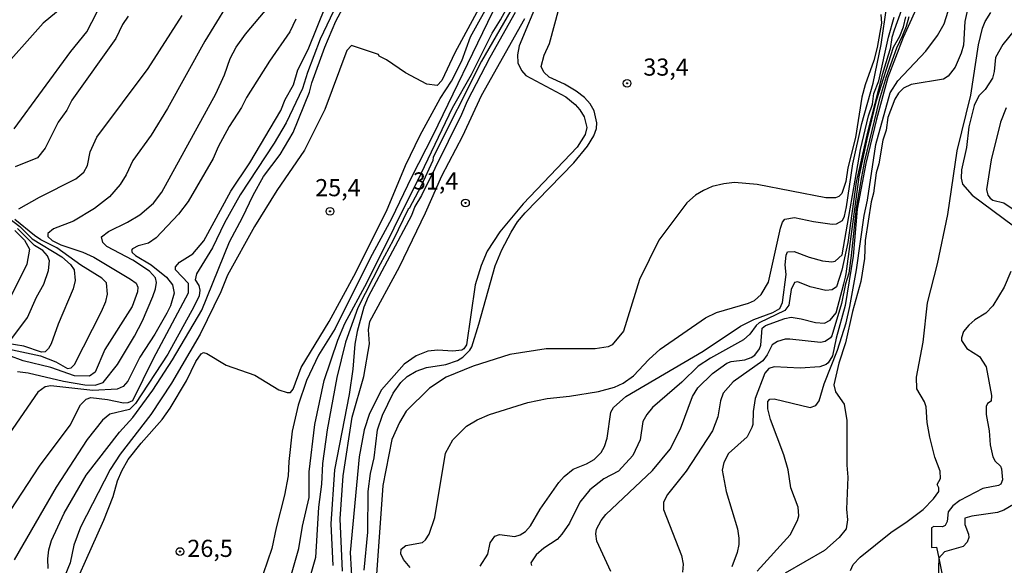
# Model space of a CAD drawing. Units: millimetres. Extents: x 175895 to 178313, y 1668725 to 1671506.
# Drawn here: x 176498 to 176642, y 1671288 to 1671368 of the extents above; entities that cross this region are included whole.
import ezdxf
from ezdxf.enums import TextEntityAlignment as Align

# ---------------------------------------------------------------- set-up
doc = ezdxf.new("R2010")
doc.units = ezdxf.units.MM
doc.header["$MEASUREMENT"] = 0
for name, color, linetype in [('IMAGEM', 7, 'Continuous'), ('V-CURVA_DE_NIVEL', 4, 'Continuous'), ('V-CURVA_MESTRA', 1, 'Continuous'), ('V-PONTO_DE_APARELHO', 4, 'Continuous'), ('V-TEXTO_DE_ALTIMETRIA', 7, 'Continuous')]:
    doc.layers.add(name, color=color, linetype=linetype)
picture_1 = doc.add_image_def('image1.jpg', size_in_pixel=(4028, 4631))

# ---------------------------------------------------------------- blocks, each defined once
blk = doc.blocks.new('805')
at = {"color": 0, "linetype": 'ByBlock', "lineweight": -2}
for radius in [0.562, 0.0806]:
    blk.add_circle((0, 0), radius, dxfattribs=at)

msp = doc.modelspace()

# ---------------------------------------------------------------- linework, layer by layer
at = {"layer": 'V-CURVA_DE_NIVEL'}
for points in [[(176537.38, 1671285.77), (176538.87, 1671290.85), (176539.39, 1671294.14), (176540.37, 1671298.32), (176540.37, 1671302.03), (176541.18, 1671308.95), (176542.57, 1671315.33), (176544.55, 1671321.22), (176545.57, 1671323.64), (176548.82, 1671329.7), (176556.72, 1671345.51), (176561.28, 1671355.1), (176564.02, 1671359.92), (176567.07, 1671365.96), (176568.29, 1671367.92), (176574.35, 1671379.02)], [(176529.87, 1671372.51), (176525.13, 1671364.79), (176519.71, 1671355.01), (176517.32, 1671351.08), (176514.65, 1671347.41), (176513.67, 1671345.32), (176512.79, 1671343.91), (176511.25, 1671342.1), (176509.08, 1671340.41), (176506.01, 1671338.59), (176503.1, 1671337.44), (176502.27, 1671336.78), (176502.27, 1671336.33), (176502.89, 1671335.75), (176504.13, 1671335.14), (176507.35, 1671334.05), (176508.95, 1671333.32), (176514.33, 1671330.12), (176515.12, 1671329.53), (176515.4, 1671328.97), (176515.35, 1671328.29), (176514.54, 1671326.15), (176510.55, 1671319.88), (176509.16, 1671316.57), (176508.31, 1671315.97), (176506.13, 1671316.05), (176502.68, 1671317.25), (176498.66, 1671318.23), (176496.57, 1671319)], [(176497.34, 1671352.02), (176505.6, 1671363.27), (176507.93, 1671366.15), (176510.19, 1671370.49)], [(176504.25, 1671281.2), (176510.4, 1671294.99), (176511.77, 1671298.45), (176512.39, 1671300.75), (176513.03, 1671302.21), (176513.99, 1671303.83), (176515.86, 1671306.22), (176518.94, 1671309.67), (176520.09, 1671311.3), (176522.48, 1671315.31), (176523.85, 1671318.13), (176524.62, 1671319.24), (176524.94, 1671319.43), (176525.43, 1671319.3), (176528.25, 1671317.59), (176532.43, 1671316.14), (176535.93, 1671314), (176537.17, 1671313.62), (176537.64, 1671313.62), (176538.02, 1671314.07), (176539.22, 1671317.23), (176543.27, 1671323.93), (176546.9, 1671330.55), (176551.62, 1671340.03), (176554.43, 1671346.69), (176556.55, 1671351.08), (176559.45, 1671356.42), (176561.12, 1671358.98), (176562.61, 1671361.93), (176563.91, 1671365.43), (176567.01, 1671371.08)], [(176573.96, 1671371.28), (176571, 1671364.1), (176570.74, 1671362.82), (176570.78, 1671361.65), (176571.34, 1671360.52), (176571.98, 1671359.79), (176577.81, 1671356.69), (176579.17, 1671355.57), (176579.85, 1671354.8), (176580.45, 1671353.77), (176580.84, 1671352.24), (176580.6, 1671351.21), (176579.43, 1671349.35), (176571.57, 1671341.1), (176568.18, 1671337), (176566.34, 1671334.18), (176565.43, 1671332.13), (176564.57, 1671329.31), (176563.32, 1671320.54), (176562.93, 1671319.98), (176562.61, 1671319.79), (176561.33, 1671319.64), (176559.11, 1671319.77), (176557.66, 1671319.64), (176555.97, 1671318.96), (176554.24, 1671317.72), (176550.93, 1671313.99), (176549.16, 1671310.53), (176548.39, 1671308.18), (176547.67, 1671304.21), (176546.35, 1671290.3), (176546.64, 1671285.24)], [(176493.46, 1671291.34), (176501.05, 1671302.89), (176505.49, 1671308.86), (176507.01, 1671311.81), (176507.84, 1671312.62), (176508.53, 1671312.88), (176510.96, 1671312.6), (176513.31, 1671312.08), (176513.99, 1671312.13), (176514.65, 1671312.45), (176517.68, 1671318.56), (176522.78, 1671328.12), (176522.78, 1671329.5), (176520.86, 1671331.49), (176520.86, 1671331.92), (176521.44, 1671332.6), (176523.42, 1671333.81), (176525, 1671335.72), (176528.93, 1671342.93), (176531.7, 1671347.07), (176536.21, 1671354.71), (176536.85, 1671356.29), (176538.09, 1671358.45), (176538.73, 1671360.6), (176540.24, 1671363.59), (176542.84, 1671370.08)], [(176544.38, 1671370.17), (176541.99, 1671365.09), (176540.11, 1671360.22), (176539.39, 1671357.91), (176537, 1671352.88), (176535.25, 1671349.93), (176530.29, 1671342.42), (176528.03, 1671338.32), (176526.28, 1671334.69), (176523.95, 1671330.89), (176523.76, 1671330.04), (176524.28, 1671329.18), (176524.4, 1671328.5), (176524.3, 1671327.71), (176523.55, 1671326.09), (176519.77, 1671319.2), (176515.03, 1671312), (176514.18, 1671311.14), (176511.3, 1671310.46), (176510.23, 1671309.59), (176508.01, 1671306.77), (176503.47, 1671299.81), (176497.32, 1671289.24)], [(176502.29, 1671287.95), (176502.25, 1671289.36), (176502.42, 1671290.68), (176502.78, 1671292.05), (176504.64, 1671296.02), (176507.82, 1671301.57), (176512.71, 1671307.82), (176514.63, 1671309.97), (176517.57, 1671313.94), (176520.43, 1671318.34), (176524.7, 1671325.6), (176528.73, 1671335.55), (176530.66, 1671339.09), (176532.22, 1671342.38), (176533.71, 1671345.07), (176536.14, 1671348.27), (176538.02, 1671351.51), (176540.41, 1671357.36), (176540.75, 1671358.75), (176542.65, 1671363.93), (176544.25, 1671367.73), (176545.28, 1671369.61)], [(176567.11, 1671369.04), (176558.42, 1671351.03), (176555.27, 1671345), (176552.35, 1671338.89), (176549.24, 1671333.16), (176544.17, 1671322.91), (176541.75, 1671319.02), (176539.98, 1671315.35), (176538.75, 1671311.77), (176537.89, 1671307.95), (176537.38, 1671303.53), (176537.3, 1671301.48), (176536.78, 1671298.62), (176535.54, 1671293.88), (176534.93, 1671290.87), (176533.65, 1671287.2)], [(176570.29, 1671370.17), (176565.51, 1671361.88), (176558.47, 1671347.88), (176558.38, 1671347.41), (176556.7, 1671343.74), (176554.97, 1671340.43), (176554.8, 1671340.34), (176552.64, 1671335.78), (176550.7, 1671332.3), (176547.48, 1671325.94), (176545.66, 1671320.95), (176544.42, 1671315.78), (176542.97, 1671308.14), (176542.33, 1671303.27), (176542.18, 1671300.24), (176541.75, 1671296.91), (176541.31, 1671289.57), (176539.69, 1671283.93)], [(176548.39, 1671287.73), (176548.91, 1671293.24), (176548.99, 1671299.17), (176549.33, 1671301.78), (176549.85, 1671304.08), (176550.32, 1671308.18), (176551.08, 1671310.32), (176552.6, 1671313.52), (176553.75, 1671315.07), (176554.67, 1671315.93), (176555.95, 1671316.69), (176557.49, 1671317.25), (176560.31, 1671317.68), (176562.01, 1671318.27), (176562.78, 1671318.74), (176563.78, 1671319.77), (176564.1, 1671320.28), (176565.13, 1671323.55), (176567.48, 1671332.05), (176568.46, 1671334.39), (176569.84, 1671336.95), (176570.76, 1671338.45), (176571.89, 1671339.79), (176578.96, 1671347.09), (176580.95, 1671349.48), (176581.86, 1671351), (176582.25, 1671352.07), (176582.31, 1671352.92), (176581.93, 1671354.63), (176581.33, 1671355.69), (176580.5, 1671356.59), (176579.32, 1671357.53), (176577.62, 1671358.53), (176575.35, 1671359.53), (176574.59, 1671360.26), (176574.2, 1671361.12), (176574.65, 1671362.74), (176575.42, 1671364.45), (176576.81, 1671369.65)], [(176626.73, 1671369.35), (176625.7, 1671366.38), (176625.36, 1671365.34), (176625.11, 1671363.68), (176624.81, 1671362.76), (176623.91, 1671359.91), (176621.77, 1671351.55), (176620.16, 1671344.23), (176618.94, 1671335.46), (176618.06, 1671331.45), (176617.29, 1671329.01), (176616.66, 1671328.56), (176615.72, 1671328.48), (176613.45, 1671328.99), (176611.64, 1671329.74), (176611.13, 1671329.63), (176610.68, 1671328.59), (176610.32, 1671326.34), (176609.74, 1671325.55), (176605.98, 1671323.74), (176605.55, 1671323.38), (176604.62, 1671322.1), (176603.72, 1671321.3), (176598.9, 1671318.62), (176597.12, 1671317.46), (176594.73, 1671315.09), (176590.46, 1671311.4), (176589.59, 1671310.4), (176589.01, 1671309.37), (176588.65, 1671306.69), (176587.58, 1671304.42), (176585.49, 1671302.16), (176583.36, 1671301.03), (176581.28, 1671299.43), (176579.86, 1671297.6), (176578.32, 1671294.56), (176577.23, 1671292.94), (176576.53, 1671292.19), (176574.58, 1671290.93), (176573.49, 1671289.95), (176572.7, 1671288.8), (176572.77, 1671288.37)], [(176605.7, 1671287.56), (176610.51, 1671292.86), (176611.59, 1671294.95), (176611.79, 1671295.63), (176611.7, 1671296.87), (176610.61, 1671299.72), (176610.21, 1671302.33), (176609.57, 1671304.51), (176607.64, 1671309.65), (176607.24, 1671311.21), (176607.24, 1671312.3), (176607.54, 1671312.64), (176608.16, 1671312.68), (176613.45, 1671311.4), (176614.28, 1671311.7), (176614.73, 1671312.41), (176615.46, 1671314.86), (176617.44, 1671319.79), (176618.66, 1671323.76), (176619.22, 1671326.15), (176620.2, 1671331.49), (176621.31, 1671339.41), (176621.8, 1671341.61), (176623.01, 1671349.76), (176625.08, 1671357.27), (176626.24, 1671359.04), (176630.29, 1671363.34), (176632.02, 1671365.64), (176632.96, 1671367.31), (176633.56, 1671369.18)], [(176636.48, 1671369.85), (176635.99, 1671367.65), (176635.78, 1671364.23), (176635.46, 1671363.04), (176634.6, 1671360.99), (176633.54, 1671359.7), (176632.86, 1671359.24), (176628.14, 1671358.49), (176627.03, 1671357.97), (176626.3, 1671357.23), (176625.79, 1671356.34), (176624.76, 1671353.69), (176624.53, 1671351.83), (176624.04, 1671350.36), (176623.44, 1671346.9), (176623.06, 1671345.62), (176622.67, 1671342.67), (176622.31, 1671341.39), (176621.43, 1671335.76), (176621.35, 1671333.11), (176620.84, 1671329.78), (176619.6, 1671325.39), (176618.6, 1671320.86), (176617.62, 1671317.89), (176616.87, 1671314.71), (176617.12, 1671313.69), (176618.38, 1671311.89), (176618.79, 1671309.51), (176618.77, 1671303.02), (176618.92, 1671301.26), (176618.75, 1671296.61), (176618.87, 1671295.03), (176618.66, 1671293.75), (176617.66, 1671292.47), (176615.52, 1671290.59), (176609.78, 1671287.28)], [(176619.3, 1671287.65), (176619.68, 1671288.55), (176620.71, 1671289.59), (176625.19, 1671293.22), (176627.58, 1671294.79), (176629.89, 1671296.55), (176631.44, 1671298.11), (176632.19, 1671299.17), (176632.19, 1671299.7), (176631.94, 1671300.2), (176632.45, 1671301.05), (176632.41, 1671302.16), (176631.59, 1671304.16), (176630.87, 1671307.07), (176630.49, 1671309.21), (176630.33, 1671311.51), (176630.1, 1671312.24), (176628.97, 1671314.16), (176628.95, 1671315.82), (176629.93, 1671320.95), (176630.53, 1671326.67), (176632, 1671332.34), (176633.52, 1671339.56), (176634.86, 1671348.82), (176636.85, 1671356.93), (176637.96, 1671364.28), (176638.55, 1671366.71), (176638.96, 1671367.67), (176639.79, 1671368.97)], [(176538.43, 1671367.99), (176537.55, 1671366.15), (176534.6, 1671361.88), (176531.23, 1671356.57), (176530.51, 1671355.14), (176528.71, 1671352.36), (176527.11, 1671349.42), (176526.37, 1671347.71), (176522.7, 1671341.44), (176521.33, 1671339.6), (176518.04, 1671336.14), (176516.94, 1671335.37), (176515.44, 1671334.97), (176514.59, 1671334.56), (176514.45, 1671334.35), (176514.56, 1671334.01), (176515.03, 1671333.56), (176517.32, 1671332.21), (176519.54, 1671330.4), (176520.45, 1671329.31), (176520.67, 1671328.07), (176520.13, 1671326.24), (176519.6, 1671325.17), (176517.87, 1671322.1), (176515.69, 1671318.77), (176513.94, 1671315.27), (176513.26, 1671314.47), (176512.37, 1671314.09), (176508.82, 1671313.88), (176502.68, 1671314.56), (176501.87, 1671314.43), (176500.78, 1671313.65), (176493.46, 1671303.06)], [(176513.96, 1671368.46), (176513.15, 1671367.22), (176512.15, 1671365.19), (176505.74, 1671356.2), (176505.03, 1671354.75), (176503.77, 1671353), (176501.84, 1671349.22), (176500.73, 1671347.81), (176497.5, 1671346.51)], [(176498.02, 1671340.39), (176501.05, 1671342.09), (176506.35, 1671344.74), (176507.48, 1671345.71), (176508.03, 1671346.66), (176508.44, 1671348.69), (176509.42, 1671350.79), (176516.87, 1671360.82), (176521.86, 1671368.56)], [(176545.24, 1671287.56), (176544.87, 1671295.2), (176545.32, 1671301.44), (176546.64, 1671310.02), (176548.35, 1671315.95), (176549.16, 1671320.69), (176549.03, 1671322.74), (176549.21, 1671323.93), (176553.56, 1671331.92), (176557.32, 1671339.79), (176559.7, 1671345.18), (176562.78, 1671350.98), (176565.51, 1671356.9), (176571.81, 1671368.08)], [(176623.74, 1671368.67), (176623.83, 1671367.43), (176623.19, 1671363.89), (176622.72, 1671361.97), (176621.43, 1671358.43), (176620.97, 1671356.63), (176620.05, 1671350.78), (176618.91, 1671346.35), (176618.62, 1671344.34), (176618.06, 1671342.61), (176617.62, 1671342.18), (176617.13, 1671341.99), (176615.72, 1671341.97), (176605.69, 1671343.93), (176602.4, 1671344.21), (176600.82, 1671344.02), (176599.15, 1671343.61), (176597.87, 1671343.05), (176596.72, 1671342.35), (176595.44, 1671341.24), (176591.34, 1671335.78), (176588.56, 1671330.08), (176586.22, 1671322.53), (176584.55, 1671320.56), (176583.96, 1671320.24), (176582.08, 1671319.98), (176574.94, 1671319.98), (176569.61, 1671319.14), (176564.28, 1671317.46), (176560.36, 1671315.82), (176557.9, 1671314.25), (176554.51, 1671310.89), (176553.52, 1671309.25), (176552.41, 1671306.77), (176551.1, 1671300.05), (176550.18, 1671287.08)], [(176565.3, 1671288.29), (176566.43, 1671290.04), (176566.77, 1671291.7), (176567.43, 1671292.66), (176568.12, 1671292.9), (176570.34, 1671292.62), (176571.15, 1671292.87), (176571.92, 1671293.37), (176572.64, 1671294.18), (176574.05, 1671296.61), (176576.8, 1671300.5), (176577.57, 1671301.35), (176578.88, 1671302.44), (176580.8, 1671303.2), (176581.91, 1671303.85), (176582.95, 1671304.85), (176583.44, 1671305.71), (176583.85, 1671306.94), (176584.38, 1671310.74), (176584.75, 1671311.4), (176586.56, 1671313.02), (176597.83, 1671319.64), (176603.29, 1671323.27), (176605.22, 1671324.25), (176607.99, 1671325.25), (176609.01, 1671325.86), (176609.42, 1671326.71), (176609.91, 1671330.81), (176609.8, 1671332.22), (176609.91, 1671333.62), (176610.12, 1671334.11), (176611.11, 1671334.15), (176613.28, 1671333.32), (176615.21, 1671332.79), (176616.57, 1671332.66), (176617.1, 1671332.73), (176618.12, 1671333.64), (176620.79, 1671349.03), (176621.95, 1671353.9), (176622.5, 1671355.61), (176622.72, 1671357.19), (176623.46, 1671359.04), (176624.85, 1671365.39), (176625.7, 1671368.29)], [(176584.34, 1671287.52), (176582.33, 1671291.92), (176582.16, 1671293.03), (176582.29, 1671293.67), (176582.95, 1671294.95), (176583.61, 1671295.84), (176590.45, 1671302.24), (176593.02, 1671305.34), (176594.54, 1671308.31), (176596.29, 1671313.01), (176597.06, 1671314.29), (176599.21, 1671316.38), (176601.26, 1671317.87), (176601.91, 1671318.13), (176603.89, 1671318.34), (176604.83, 1671318.68), (176605.38, 1671319.06), (176606.05, 1671319.96), (176606.24, 1671320.48), (176606.41, 1671323), (176606.9, 1671323.38), (176609.74, 1671324.4), (176610.64, 1671324.57), (176612.13, 1671324.36), (176614.22, 1671323.78), (176615.5, 1671323.7), (176616.36, 1671324.12), (176617.21, 1671325.21), (176618.32, 1671329.46), (176618.58, 1671330.43), (176618.7, 1671330.89), (176620.56, 1671345.04), (176621.73, 1671350.54), (176623.12, 1671356.15), (176625.6, 1671363.94), (176626.52, 1671365.54), (176627.05, 1671366.91), (176627.36, 1671368.33)], [(176627.82, 1671368.33), (176627.41, 1671366.95), (176626.88, 1671365.62), (176626, 1671363.8), (176624.53, 1671359.61), (176623.5, 1671356.2), (176621.36, 1671347.34), (176620.9, 1671345.05), (176620.14, 1671340.45), (176619.42, 1671333.55), (176619.08, 1671330.98), (176618.58, 1671329.46), (176617.98, 1671326.58), (176616.61, 1671321.86), (176616.4, 1671321.58), (176615.63, 1671321.05), (176614.95, 1671320.9), (176610.47, 1671321.39), (176609.78, 1671321.37), (176608.67, 1671321.05), (176607.88, 1671320.54), (176607.18, 1671319.11), (176606.54, 1671318.23), (176602.22, 1671315.18), (176600.75, 1671313.52), (176600.37, 1671312.41), (176599.96, 1671310.06), (176599.17, 1671308.01), (176595.33, 1671302.12), (176592.62, 1671298.75), (176592.06, 1671297.64), (176592.06, 1671296.53), (176594.67, 1671289.87), (176594.93, 1671288.59), (176594.8, 1671287.44)], [(176643.18, 1671366.37), (176641.52, 1671364.32), (176640.47, 1671362.44), (176640.26, 1671360.39), (176640, 1671359.41), (176638.96, 1671357.74), (176638.04, 1671356.85), (176637.36, 1671355.4), (176636.59, 1671352.32), (176636.25, 1671349.29), (176635.48, 1671346.05), (176635.44, 1671344.85), (176635.65, 1671343.96), (176637.06, 1671342.37), (176643.1, 1671337.89)], [(176493.21, 1671341.55), (176498.19, 1671337.81), (176499.95, 1671336.01), (176504.3, 1671333.37), (176505.55, 1671332.26), (176506.09, 1671331.49), (176506.26, 1671329.91), (176505.96, 1671328.69), (176503.76, 1671323.55), (176502.76, 1671320.69), (176502.36, 1671320), (176501.88, 1671319.55), (176501.31, 1671319.49), (176498.73, 1671320.37), (176496.32, 1671320.75)], [(176493.63, 1671320.54), (176501.18, 1671318.96), (176503.4, 1671318.06), (176505.13, 1671317.12), (176505.66, 1671317.19), (176506.13, 1671317.66), (176510.1, 1671325.39), (176510.7, 1671326.88), (176510.96, 1671327.95), (176510.83, 1671329.57), (176510.11, 1671330.27), (176507.05, 1671332.15), (176503.57, 1671334.69), (176501.22, 1671335.84), (176500.3, 1671336.49), (176497.43, 1671338.82)], [(176496.85, 1671321.28), (176499.3, 1671324.53), (176500.6, 1671327.48), (176501.67, 1671329.4), (176502.35, 1671331.36), (176502.49, 1671332.77), (176502.22, 1671333.5), (176501.54, 1671334.3), (176500.31, 1671335.02), (176497.81, 1671337.5)], [(176642.69, 1671331.23), (176641.71, 1671328.97), (176640.05, 1671326.22), (176639.05, 1671325.17), (176637.47, 1671324.17), (176636.57, 1671323.4), (176635.8, 1671322.48), (176635.52, 1671321.59), (176635.52, 1671321.16), (176636.29, 1671320), (176638.15, 1671318.85), (176639.11, 1671317.32), (176639.88, 1671313.18), (176639.84, 1671312.32), (176639.3, 1671311.98), (176639.11, 1671311.55), (176639.11, 1671310.4), (176639.54, 1671308.01), (176639.66, 1671306), (176640.05, 1671304.25), (176640.43, 1671303.59), (176641.2, 1671302.85), (176641.33, 1671302.5), (176641.5, 1671300.88), (176641.25, 1671300.26), (176640.9, 1671300.03), (176638.62, 1671299.6), (176635.27, 1671297.87), (176634.26, 1671297.1), (176633.56, 1671296.2), (176633.39, 1671294.82), (176633.13, 1671294.22), (176632.72, 1671294.03), (176631.49, 1671294.09), (176631.11, 1671293.87), (176631.11, 1671291.04), (176631.87, 1671291.08), (176632.19, 1671289.46), (176634.39, 1671278.47)]]:
    msp.add_lwpolyline(points, dxfattribs=at)
at = {"layer": 'V-CURVA_MESTRA'}
for points in [[(176573.03, 1671384.25), (176561.61, 1671363.08), (176559.69, 1671359.07), (176559.03, 1671358.32), (176557.53, 1671358.53), (176554.41, 1671360.2), (176551.66, 1671362.08), (176550.59, 1671362.61), (176550.46, 1671362.84), (176546.52, 1671364.18), (176545.86, 1671363.46), (176542.67, 1671354.84), (176539.67, 1671348.91), (176535.63, 1671343.06), (176532.39, 1671337.81), (176528.46, 1671330.68), (176527.46, 1671328.29), (176524.47, 1671322.1), (176520.29, 1671314.97), (176517.28, 1671310.4), (176512.81, 1671304.6), (176511.36, 1671302.38), (176507.03, 1671293.97), (176506.06, 1671291.34), (176505.53, 1671288.78), (176503.59, 1671284.19)], [(176497.85, 1671316.68), (176499.39, 1671316.48), (176504.56, 1671315.25), (176507.63, 1671314.73), (176509.17, 1671314.69), (176510.34, 1671315.07), (176512.41, 1671317.7), (176514.91, 1671321.8), (176516.06, 1671324.06), (176517.55, 1671327.61), (176517.96, 1671328.69), (176518.09, 1671329.61), (176517.96, 1671330.29), (176517.08, 1671331.27), (176514.67, 1671332.88), (176510.85, 1671334.9), (176510.28, 1671335.46), (176510.1, 1671336.29), (176511.09, 1671337.06), (176513.86, 1671338.4), (176515.69, 1671339.49), (176517.66, 1671341.18), (176518.9, 1671342.8), (176526.77, 1671357.1), (176528.03, 1671359.88), (176528.86, 1671362.27), (176529.72, 1671363.93), (176531.06, 1671365.83), (176535.8, 1671371.44)], [(176629.61, 1671371.18), (176626.99, 1671365.34), (176624.76, 1671359.5), (176623.1, 1671353.43), (176621.55, 1671346.98), (176620.27, 1671340.3), (176619.68, 1671333.47), (176618.56, 1671326.28), (176617.23, 1671321.5), (176616.7, 1671318.94), (176616.08, 1671317.93), (176615.76, 1671317.66), (176614.82, 1671317.34), (176611.96, 1671317.17), (176608.2, 1671317.32), (176607.39, 1671317.12), (176606.84, 1671316.42), (176605.43, 1671312.71), (176605.11, 1671310.83), (176605.09, 1671308.95), (176604.94, 1671308.48), (176604.25, 1671307.13), (176601.54, 1671304.7), (176600.85, 1671303.38), (176600.62, 1671302.27), (176601.18, 1671299.17), (176602.85, 1671293.75), (176603.02, 1671292.39), (176603.04, 1671291.45), (176602.8, 1671290.3), (176602.03, 1671288.22)], [(176504.32, 1671369.69), (176501.58, 1671367.43), (176494.84, 1671359.95)], [(176570.4, 1671368.97), (176566.69, 1671362.44), (176563.4, 1671356.04), (176562.59, 1671354.13), (176556.76, 1671342.33), (176555.8, 1671340.69), (176555.29, 1671339.39), (176548.97, 1671327.52), (176548.33, 1671326.03), (176547.35, 1671322.48), (176547.01, 1671320.65), (176546.71, 1671316.98), (176546.2, 1671313.3), (176544.06, 1671302.33), (176543.51, 1671294.48), (176543.81, 1671288.37)], [(176555.09, 1671288.09), (176554.12, 1671289.27), (176553.75, 1671290.08), (176553.79, 1671290.76), (176554.46, 1671291.32), (176556.89, 1671291.75), (176557.34, 1671292.11), (176557.85, 1671292.94), (176558.68, 1671295.38), (176560.24, 1671304.77), (176561.31, 1671306.71), (176563.29, 1671308.69), (176564.87, 1671309.63), (176566.67, 1671310.38), (176572.26, 1671312.17), (176575.08, 1671312.73), (176578.32, 1671313.07), (176582.55, 1671313.77), (176584.9, 1671314.37), (176586.18, 1671314.95), (176587.67, 1671316.01), (176589.91, 1671318.4), (176591.57, 1671319.92), (176598.17, 1671324.49), (176599.77, 1671325.28), (176604.45, 1671326.64), (176605.3, 1671327.03), (176606.3, 1671327.9), (176607.37, 1671329.7), (176609.12, 1671337.55), (176609.38, 1671338.41), (176609.76, 1671338.85), (176611.15, 1671339.09), (176613.92, 1671338.51), (176616.66, 1671338.15), (176617.27, 1671338.17), (176618.13, 1671338.68), (176618.43, 1671339.3), (176618.75, 1671340.67), (176619.67, 1671346.9), (176620.99, 1671352.78), (176622.61, 1671358.66), (176623.78, 1671364.31), (176624.6, 1671369.96)], [(176642.03, 1671355.07), (176641.18, 1671353.01), (176639.81, 1671347.5), (176639.17, 1671343.19), (176639.35, 1671342.38), (176639.66, 1671341.94), (176640.09, 1671341.65), (176641.67, 1671341.24), (176643.2, 1671340.24)], [(176497.46, 1671337.23), (176498.83, 1671335.8), (176499.58, 1671334.5), (176499.17, 1671332.3), (176494.59, 1671323.12)], [(176643.08, 1671297.27), (176641.67, 1671296.48), (176640.73, 1671296.14), (176637.02, 1671295.59), (176635.97, 1671295.29), (176635.97, 1671294.39), (176636.53, 1671292.94), (176636.55, 1671292.47), (176636.31, 1671291.79), (176635.74, 1671291.17), (176633, 1671290.4), (176632.19, 1671289.46), (176631.32, 1671263.52)]]:
    msp.add_lwpolyline(points, dxfattribs=at)

# ---------------------------------------------------------------- block references
at = {"layer": 'V-PONTO_DE_APARELHO', "xscale": 0.9999959563050651, "yscale": 0.999995956305065, "zscale": 0.999995956305065, "rotation": 5.819537698178779}
for p in [(176586.73, 1671358.66), (176563.16, 1671341.22), (176543.41, 1671340), (176521.52, 1671290.43)]:
    msp.add_blockref('805', p, dxfattribs=at)

# ---------------------------------------------------------------- texts
at = {"layer": 'V-TEXTO_DE_ALTIMETRIA'}
for s, p in [('33,4', (176589.1, 1671358.99)), ('25,4', (176541.25, 1671341.42)), ('31,4', (176555.49, 1671342.4)), ('26,5', (176522.6, 1671288.86))]:
    msp.add_text(s, height=2.5, dxfattribs=at).set_placement(p, align=Align.BOTTOM_LEFT)

# ---------------------------------------------------------------- referenced raster images: frames only (the image files are external)
at = {"layer": 'IMAGEM'}
image = msp.add_image(picture_1, insert=(175895.21, 1668726.37), size_in_units=(2417.69, 2779.62), dxfattribs=at)
image.dxf.flags = 7

doc.saveas('drawing.dxf')
